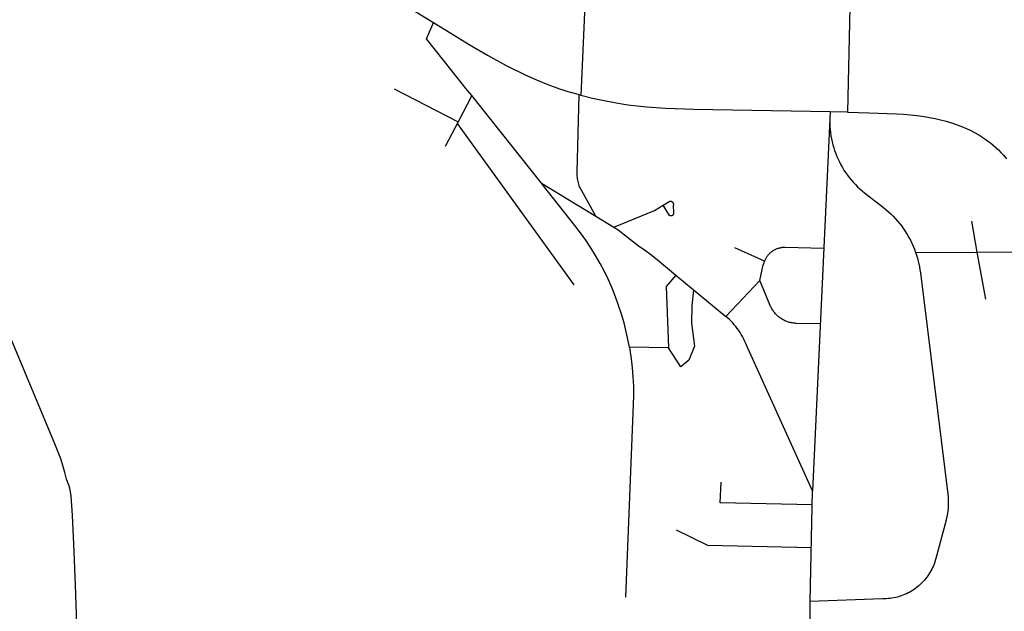
# Model space of a CAD drawing. Extents: x 1106967 to 1237511, y 151568 to 347478.
# Drawn here: x 1176830 to 1182040, y 213748 to 216878 of the extents above; entities that cross this region are included whole.
import ezdxf

# ---------------------------------------------------------------- set-up
doc = ezdxf.new("R2010")
doc.units = 0
doc.header["$LTSCALE"] = 25
doc.header["$MEASUREMENT"] = 0
doc.layers.add('Roads', color=12, linetype='CONTINUOUS')

msp = doc.modelspace()

# ---------------------------------------------------------------- linework, layer by layer
at = {"layer": 'Roads'}
for p, q in [((1179843.9, 217484.3), (1179798.5, 216477.6)), ((1178812.4, 216512.7), (1179149.7, 216337.7)), ((1179221.9, 216476.7), (1179149.7, 216337.7)), ((1179590.5, 216012.2), (1179221.9, 216476.7)), ((1181118.4, 216390.2), (1181025, 214384.4)), ((1181209.7, 216388.1), (1181118.4, 216390.2)), ((1179149.7, 216337.7), (1179082.2, 216207.6)), ((1179145.1, 216328.8), (1179761.9, 215475.5)), ((1179590.5, 216012.2), (1179877.8, 215838)), ((1179877.8, 215838), (1179973.1, 215780.2)), ((1181865.5, 215811.4), (1181895, 215648.5)), ((1181570, 215646.7), (1181895, 215648.5)), ((1181895, 215648.5), (1182251.2, 215650.4)), ((1181895, 215648.5), (1181940.2, 215399.1)), ((1180746.7, 215498.8), (1180764.7, 215581.8)), ((1180301.6, 215527), (1180566.2, 215308)), ((1180746.7, 215498.8), (1180566.2, 215308)), ((1180801.2, 215366.1), (1180746.7, 215498.8)), ((1180328.7, 215041.5), (1180262.3, 215141.3)), ((1181012.8, 213800.3), (1181025, 214384.4)), ((1181013.4, 213468.7), (1181012.8, 213800.3))]:
    msp.add_line(p, q, dxfattribs=at)
for points in [[(1178109.7, 217474.6), (1178164.3, 217421.3), (1178213.8, 217379.3), (1178264.7, 217338.9), (1178316.9, 217300.4), (1178370.4, 217263.6), (1178425.1, 217228.6), (1179112.2, 216806), (1179207.7, 216746.6), (1179304.9, 216690), (1179403.8, 216636.3), (1179504.2, 216585.6), (1179564.1, 216559.1), (1179624.9, 216534.6), (1179686.4, 216512.3), (1179748.8, 216492.1)], [(1181222, 216942.8), (1181209.7, 216388.1)], [(1179221.9, 216476.7), (1179200.1, 216504.2), (1178982.1, 216776), (1179021.7, 216866.8)], [(1179798.5, 216477.6), (1179790, 216480), (1179748.8, 216492.1)], [(1179877.8, 215838), (1179795.2, 215987.7), (1179792.6, 215994.4), (1179790.3, 216001.1), (1179788.2, 216008), (1179786.3, 216014.8), (1179784.7, 216021.8), (1179783.3, 216028.8), (1179782.2, 216035.9), (1179781.2, 216042.9), (1179780.6, 216050), (1179780.1, 216057.2), (1179779.9, 216064.3), (1179780, 216071.5), (1179790, 216480)], [(1181118.4, 216390.2), (1180497.4, 216401), (1180397.5, 216402.9), (1180347.5, 216404.3), (1180297.5, 216406), (1180247.6, 216408.4), (1180197.7, 216411.4), (1180147.8, 216415.4), (1180098.1, 216420.3), (1180048.5, 216426.4), (1179985.4, 216436.1), (1179922.7, 216447.9), (1179860.3, 216461.7), (1179798.5, 216477.6)], [(1181209.7, 216388.1), (1181323.7, 216385.4), (1181469.5, 216380.3), (1181506.1, 216378.2), (1181542.5, 216375), (1181578.9, 216370.8), (1181615.2, 216365.7), (1181644.6, 216360.6), (1181673.8, 216354.7), (1181702.9, 216347.9), (1181731.7, 216340.3), (1181760.3, 216331.8), (1181785.3, 216323.5), (1181809.9, 216314.3), (1181834.3, 216304.2), (1181858.2, 216293.3), (1181881.7, 216281.6), (1181904.8, 216269), (1181920.7, 216259), (1181936.2, 216248.5), (1181951.4, 216237.5), (1181966.2, 216226), (1181980.7, 216214.1), (1181994.8, 216201.7), (1182008.4, 216188.9), (1182021.7, 216175.7), (1182034.5, 216162), (1182051.3, 216141.7)], [(1181117.1, 216361.9), (1181116.6, 216345.6), (1181116.7, 216329.3), (1181117.3, 216313), (1181118.5, 216296.8), (1181120.2, 216280.5), (1181122.5, 216264.4), (1181125.3, 216248.3), (1181128.7, 216232.4), (1181132.6, 216216.6), (1181137.1, 216200.9), (1181142, 216185.4), (1181147.6, 216170), (1181153.6, 216154.9), (1181160.1, 216139.9), (1181167.2, 216125.2), (1181174.7, 216110.8), (1181182.7, 216096.6), (1181191.2, 216082.7), (1181200.2, 216069), (1181209.7, 216055.7), (1181219.5, 216042.8), (1181229.8, 216030.1), (1181240.6, 216017.9), (1181251.7, 216006), (1181263.3, 215994.5), (1181275.2, 215983.4), (1181287.5, 215972.7), (1181300.2, 215962.4), (1181399.8, 215884.3), (1181413.3, 215873.3), (1181426.5, 215861.9), (1181439.3, 215850), (1181451.6, 215837.8), (1181463.6, 215825.1), (1181475.1, 215812), (1181486.2, 215798.5), (1181496.8, 215784.7), (1181506.9, 215770.6), (1181516.6, 215756.1), (1181525.8, 215741.2), (1181534.5, 215726.1), (1181542.6, 215710.7), (1181550.3, 215695.1), (1181557.4, 215679.2), (1181564, 215663), (1181570, 215646.7)], [(1180056.1, 215145.2), (1180049.9, 215179.6), (1180039.6, 215227), (1180027.7, 215274), (1180014.2, 215320.5), (1179999.2, 215366.6), (1179982.6, 215412.1), (1179964.4, 215457.1), (1179944.8, 215501.4), (1179923.7, 215545), (1179901.1, 215587.9), (1179877, 215630), (1179851.6, 215671.3), (1179824.8, 215711.6), (1179796.6, 215751.1), (1179767.1, 215789.6), (1179601.4, 215998.4), (1179590.5, 216012.2)], [(1179973.1, 215780.2), (1180188.3, 215867.9), (1180235, 215896.9)], [(1180235, 215896.9), (1180270.1, 215918.6), (1180270.2, 215918.6), (1180270.3, 215918.6), (1180270.3, 215918.6), (1180270.4, 215918.6), (1180270.4, 215918.6), (1180270.5, 215918.6), (1180270.5, 215918.6), (1180270.6, 215918.6), (1180270.6, 215918.6), (1180270.7, 215918.6), (1180270.8, 215918.6), (1180270.8, 215918.6), (1180270.9, 215918.6), (1180270.9, 215918.6), (1180271, 215918.6), (1180271, 215918.6), (1180271.1, 215918.6), (1180271.2, 215918.6), (1180271.2, 215918.6), (1180271.3, 215918.6), (1180271.3, 215918.6), (1180271.4, 215918.6), (1180271.4, 215918.6), (1180271.5, 215918.6), (1180271.5, 215918.6), (1180271.6, 215918.6), (1180271.7, 215918.6), (1180271.7, 215918.6), (1180271.8, 215918.6), (1180271.8, 215918.6), (1180271.9, 215918.6), (1180271.9, 215918.6), (1180272, 215918.6), (1180272, 215918.6), (1180272.1, 215918.6), (1180272.2, 215918.6), (1180272.2, 215918.6), (1180272.3, 215918.5), (1180272.3, 215918.5), (1180272.4, 215918.5), (1180272.4, 215918.5), (1180272.5, 215918.5), (1180272.5, 215918.5), (1180272.6, 215918.5), (1180272.7, 215918.5), (1180272.7, 215918.5), (1180272.8, 215918.5), (1180272.8, 215918.5), (1180272.9, 215918.5), (1180272.9, 215918.5), (1180273, 215918.5), (1180273, 215918.5), (1180273.1, 215918.4), (1180273.2, 215918.4), (1180273.2, 215918.4), (1180273.3, 215918.4), (1180273.3, 215918.4), (1180273.4, 215918.4), (1180273.4, 215918.4), (1180273.5, 215918.4), (1180273.5, 215918.4), (1180273.6, 215918.4), (1180273.7, 215918.4), (1180273.7, 215918.4), (1180273.8, 215918.3), (1180273.8, 215918.3), (1180273.9, 215918.3), (1180273.9, 215918.3), (1180274, 215918.3), (1180274, 215918.3), (1180274.1, 215918.3), (1180274.1, 215918.3), (1180274.2, 215918.3), (1180274.3, 215918.2), (1180274.3, 215918.2), (1180274.4, 215918.2), (1180274.4, 215918.2), (1180274.5, 215918.2), (1180274.5, 215918.2), (1180274.6, 215918.2), (1180274.6, 215918.2), (1180274.7, 215918.2), (1180274.7, 215918.1), (1180274.8, 215918.1), (1180274.9, 215918.1), (1180274.9, 215918.1), (1180275, 215918.1), (1180275, 215918.1), (1180275.1, 215918.1), (1180275.1, 215918), (1180275.2, 215918), (1180275.2, 215918), (1180275.3, 215918), (1180275.3, 215918), (1180275.4, 215918), (1180275.5, 215918), (1180275.5, 215917.9), (1180275.6, 215917.9), (1180275.6, 215917.9), (1180275.7, 215917.9), (1180275.7, 215917.9), (1180275.8, 215917.9), (1180275.8, 215917.9), (1180275.9, 215917.8), (1180275.9, 215917.8), (1180276, 215917.8), (1180276, 215917.8), (1180276.1, 215917.8), (1180276.1, 215917.8), (1180276.2, 215917.7), (1180276.3, 215917.7), (1180276.3, 215917.7), (1180276.4, 215917.7), (1180276.4, 215917.7), (1180276.5, 215917.6), (1180276.5, 215917.6), (1180276.6, 215917.6), (1180276.6, 215917.6), (1180276.7, 215917.6), (1180276.7, 215917.6), (1180276.8, 215917.5), (1180276.8, 215917.5), (1180276.9, 215917.5), (1180276.9, 215917.5), (1180277, 215917.5), (1180277, 215917.4), (1180277.1, 215917.4), (1180277.2, 215917.4), (1180277.2, 215917.4), (1180277.3, 215917.4), (1180277.3, 215917.3), (1180277.4, 215917.3), (1180277.4, 215917.3), (1180277.5, 215917.3), (1180277.5, 215917.3), (1180277.6, 215917.2), (1180277.6, 215917.2), (1180277.7, 215917.2), (1180277.7, 215917.2), (1180277.8, 215917.1), (1180277.8, 215917.1), (1180277.9, 215917.1), (1180277.9, 215917.1), (1180278, 215917.1), (1180278, 215917), (1180278.1, 215917), (1180278.1, 215917), (1180278.2, 215917), (1180278.2, 215916.9), (1180278.3, 215916.9), (1180278.3, 215916.9), (1180278.4, 215916.9), (1180278.4, 215916.8), (1180278.5, 215916.8), (1180278.5, 215916.8), (1180278.6, 215916.8), (1180278.6, 215916.8), (1180278.7, 215916.7), (1180278.7, 215916.7), (1180278.8, 215916.7), (1180278.8, 215916.7), (1180278.9, 215916.6), (1180278.9, 215916.6), (1180279, 215916.6), (1180279, 215916.6), (1180279.1, 215916.5), (1180279.1, 215916.5), (1180279.2, 215916.5), (1180279.2, 215916.4), (1180279.3, 215916.4), (1180279.3, 215916.4), (1180279.4, 215916.4), (1180279.4, 215916.3), (1180279.5, 215916.3), (1180279.5, 215916.3), (1180279.6, 215916.3), (1180279.6, 215916.2), (1180279.7, 215916.2), (1180279.7, 215916.2), (1180279.8, 215916.1), (1180279.8, 215916.1), (1180279.9, 215916.1), (1180279.9, 215916.1), (1180280, 215916), (1180280, 215916), (1180280.1, 215916), (1180280.1, 215915.9), (1180280.2, 215915.9), (1180280.2, 215915.9), (1180280.3, 215915.9), (1180280.3, 215915.8), (1180280.3, 215915.8), (1180280.4, 215915.8), (1180280.4, 215915.7), (1180280.5, 215915.7), (1180280.5, 215915.7), (1180280.6, 215915.7), (1180280.6, 215915.6), (1180280.7, 215915.6), (1180280.7, 215915.6), (1180280.8, 215915.5), (1180280.8, 215915.5), (1180280.9, 215915.5), (1180280.9, 215915.4), (1180281, 215915.4), (1180281, 215915.4), (1180281, 215915.3), (1180281.1, 215915.3), (1180281.1, 215915.3), (1180281.2, 215915.2), (1180281.2, 215915.2), (1180281.3, 215915.2), (1180281.3, 215915.1), (1180281.4, 215915.1), (1180281.4, 215915.1), (1180281.5, 215915), (1180281.5, 215915), (1180281.5, 215915), (1180281.6, 215914.9), (1180281.6, 215914.9), (1180281.7, 215914.9), (1180281.7, 215914.8), (1180281.8, 215914.8), (1180281.8, 215914.8), (1180281.9, 215914.7), (1180281.9, 215914.7), (1180281.9, 215914.7), (1180282, 215914.6), (1180282, 215914.6), (1180282.1, 215914.6), (1180282.1, 215914.5), (1180282.2, 215914.5), (1180282.2, 215914.5), (1180282.3, 215914.4), (1180282.3, 215914.4), (1180282.3, 215914.4), (1180282.4, 215914.3), (1180282.4, 215914.3), (1180282.5, 215914.2), (1180282.5, 215914.2), (1180282.6, 215914.2), (1180282.6, 215914.1), (1180282.6, 215914.1), (1180282.7, 215914.1), (1180282.7, 215914), (1180282.8, 215914), (1180282.8, 215914), (1180282.8, 215913.9), (1180282.9, 215913.9), (1180282.9, 215913.8), (1180283, 215913.8), (1180283, 215913.8), (1180283.1, 215913.7), (1180283.1, 215913.7), (1180283.1, 215913.7), (1180283.2, 215913.6), (1180283.2, 215913.6), (1180283.3, 215913.5), (1180283.3, 215913.5), (1180283.3, 215913.5), (1180283.4, 215913.4), (1180283.4, 215913.4), (1180283.5, 215913.3), (1180283.5, 215913.3), (1180283.5, 215913.3), (1180283.6, 215913.2), (1180283.6, 215913.2), (1180283.7, 215913.1), (1180283.7, 215913.1), (1180283.7, 215913.1), (1180283.8, 215913), (1180283.8, 215913), (1180283.8, 215912.9), (1180283.9, 215912.9), (1180283.9, 215912.9), (1180284, 215912.8), (1180284, 215912.8), (1180284, 215912.7), (1180284.1, 215912.7), (1180284.1, 215912.7), (1180284.2, 215912.6), (1180284.2, 215912.6), (1180284.2, 215912.5), (1180284.3, 215912.5), (1180284.3, 215912.5), (1180284.3, 215912.4), (1180284.4, 215912.4), (1180284.4, 215912.3), (1180284.5, 215912.3), (1180284.5, 215912.2), (1180284.5, 215912.2), (1180284.6, 215912.2), (1180284.6, 215912.1), (1180284.6, 215912.1), (1180284.7, 215912), (1180284.7, 215912), (1180284.7, 215911.9), (1180284.8, 215911.9), (1180284.8, 215911.9), (1180284.8, 215911.8), (1180284.9, 215911.8), (1180284.9, 215911.7), (1180285, 215911.7), (1180285, 215911.6), (1180285, 215911.6), (1180285.1, 215911.6), (1180285.1, 215911.5), (1180285.1, 215911.5), (1180285.2, 215911.4), (1180285.2, 215911.4), (1180285.2, 215911.3), (1180285.3, 215911.3), (1180285.3, 215911.2), (1180285.3, 215911.2), (1180285.4, 215911.2), (1180285.4, 215911.1), (1180285.4, 215911.1), (1180285.5, 215911), (1180285.5, 215911), (1180285.5, 215910.9), (1180285.6, 215910.9), (1180285.6, 215910.8), (1180285.6, 215910.8), (1180285.7, 215910.7), (1180285.7, 215910.7), (1180285.7, 215910.7), (1180285.8, 215910.6), (1180285.8, 215910.6), (1180285.8, 215910.5), (1180285.8, 215910.5), (1180285.9, 215910.4), (1180285.9, 215910.4), (1180285.9, 215910.3), (1180286, 215910.3), (1180286, 215910.2), (1180286, 215910.2), (1180286.1, 215910.1), (1180286.1, 215910.1), (1180286.1, 215910), (1180286.2, 215910), (1180286.2, 215910), (1180286.2, 215909.9), (1180286.2, 215909.9), (1180286.3, 215909.8), (1180286.3, 215909.8), (1180286.3, 215909.7), (1180286.4, 215909.7), (1180286.4, 215909.6), (1180286.4, 215909.6), (1180286.4, 215909.5), (1180286.5, 215909.5), (1180286.5, 215909.4), (1180286.5, 215909.4), (1180286.6, 215909.3), (1180286.6, 215909.3), (1180286.6, 215909.2), (1180286.6, 215909.2), (1180286.7, 215909.1), (1180286.7, 215909.1), (1180286.7, 215909), (1180286.7, 215909), (1180286.8, 215908.9), (1180286.8, 215908.9), (1180286.8, 215908.8), (1180286.9, 215908.8), (1180286.9, 215908.7), (1180286.9, 215908.7), (1180286.9, 215908.6), (1180287, 215908.6), (1180287, 215908.5), (1180287, 215908.5), (1180287, 215908.4), (1180287.1, 215908.4), (1180287.1, 215908.3), (1180287.1, 215908.3), (1180287.1, 215908.2), (1180287.2, 215908.2), (1180287.2, 215908.1), (1180287.2, 215908.1), (1180287.2, 215908), (1180287.3, 215908), (1180287.3, 215907.9), (1180287.3, 215907.9), (1180287.3, 215907.8), (1180287.3, 215907.8), (1180287.4, 215907.7), (1180287.4, 215907.7), (1180287.4, 215907.6), (1180287.4, 215907.6), (1180287.5, 215907.5), (1180287.5, 215907.5), (1180287.5, 215907.4), (1180287.5, 215907.4), (1180287.5, 215907.3), (1180287.6, 215907.3), (1180287.6, 215907.2), (1180287.6, 215907.2), (1180287.6, 215907.1), (1180287.7, 215907.1), (1180287.7, 215907), (1180287.7, 215907), (1180287.7, 215906.9), (1180287.7, 215906.9), (1180287.8, 215906.8), (1180287.8, 215906.8), (1180287.8, 215906.7), (1180287.8, 215906.7), (1180287.8, 215906.6), (1180287.9, 215906.5), (1180287.9, 215906.5), (1180287.9, 215906.4), (1180287.9, 215906.4), (1180287.9, 215906.3), (1180287.9, 215906.3), (1180288, 215906.2), (1180288, 215906.2), (1180288, 215906.1), (1180288, 215906.1), (1180288, 215906), (1180288.1, 215906), (1180288.1, 215905.9), (1180288.1, 215905.9), (1180288.1, 215905.8), (1180288.1, 215905.8), (1180288.1, 215905.7), (1180288.2, 215905.6), (1180288.2, 215905.6), (1180288.2, 215905.5), (1180288.2, 215905.5), (1180288.2, 215905.4), (1180288.2, 215905.4), (1180288.3, 215905.3), (1180288.3, 215905.3), (1180288.3, 215905.2), (1180288.3, 215905.2), (1180288.3, 215905.1), (1180288.3, 215905.1), (1180288.3, 215905), (1180288.4, 215904.9), (1180288.4, 215904.9), (1180288.4, 215904.8), (1180288.4, 215904.8), (1180288.4, 215904.7), (1180288.4, 215904.7), (1180288.4, 215904.6), (1180288.5, 215904.6), (1180288.5, 215904.5), (1180288.5, 215904.5), (1180288.5, 215904.4), (1180288.5, 215904.4), (1180288.5, 215904.3), (1180288.5, 215904.2), (1180288.5, 215904.2), (1180288.6, 215904.1), (1180288.6, 215904.1), (1180288.6, 215904), (1180288.6, 215904), (1180288.6, 215903.9), (1180288.6, 215903.9), (1180288.6, 215903.8), (1180288.6, 215903.8), (1180288.7, 215903.7), (1180288.7, 215903.6), (1180288.7, 215903.6), (1180288.7, 215903.5), (1180288.7, 215903.5), (1180288.7, 215903.4), (1180288.7, 215903.4), (1180288.7, 215903.3), (1180288.7, 215903.3), (1180288.7, 215903.2), (1180288.8, 215903.1), (1180288.8, 215903.1), (1180288.8, 215903), (1180288.8, 215903), (1180288.8, 215902.9), (1180288.8, 215902.9), (1180288.8, 215902.8), (1180288.8, 215902.8), (1180288.8, 215902.7), (1180288.8, 215902.6), (1180288.8, 215902.6), (1180288.8, 215902.5), (1180288.8, 215902.5), (1180288.9, 215902.4), (1180288.9, 215902.4), (1180288.9, 215902.3), (1180288.9, 215902.3), (1180288.9, 215902.2), (1180288.9, 215902.1), (1180288.9, 215902.1), (1180288.9, 215902), (1180288.9, 215902), (1180288.9, 215901.9), (1180288.9, 215901.9), (1180288.9, 215901.8), (1180288.9, 215901.8), (1180288.9, 215901.7), (1180288.9, 215901.6), (1180288.9, 215901.6), (1180288.9, 215901.5), (1180288.9, 215901.5), (1180289, 215901.4), (1180289, 215901.4), (1180289, 215901.3), (1180289, 215901.3), (1180289, 215901.2), (1180289, 215901.1), (1180289, 215901.1), (1180289, 215901), (1180289, 215901), (1180289, 215900.9), (1180289, 215900.9), (1180289, 215900.8), (1180289, 215900.8), (1180289, 215900.7), (1180289, 215900.6), (1180289, 215900.6), (1180289, 215900.5), (1180289, 215900.5), (1180289, 215900.4), (1180289, 215900.4), (1180289, 215900.3), (1180289, 215900.3), (1180289, 215900.2), (1180289, 215900.1), (1180289, 215900.1), (1180289, 215900), (1180289, 215900), (1180289, 215899.9), (1180289, 215899.9), (1180289, 215899.8), (1180289, 215899.7), (1180289, 215899.7), (1180289, 215899.6), (1180289, 215899.6), (1180289, 215899.5), (1180289, 215899.5), (1180289, 215899.4), (1180289, 215899.4), (1180289, 215899.3), (1180289, 215899.2), (1180289, 215899.2), (1180289, 215899.1), (1180289, 215899.1), (1180289, 215899), (1180289, 215899), (1180289, 215898.9), (1180288.9, 215898.9), (1180288.9, 215898.8), (1180288.9, 215898.7), (1180288.9, 215898.7), (1180288.9, 215898.6), (1180288.9, 215898.6), (1180288.9, 215898.5), (1180288.9, 215898.5), (1180288.9, 215898.4), (1180288.9, 215898.4), (1180288.9, 215898.3), (1180288.9, 215898.2), (1180288.9, 215898.2), (1180288.9, 215898.1), (1180288.9, 215898.1), (1180288.9, 215898), (1180288.9, 215898), (1180288.9, 215897.9), (1180288.8, 215897.9), (1180288.8, 215897.8), (1180288.8, 215897.7), (1180288.8, 215897.7), (1180288.8, 215897.6), (1180288.8, 215897.6), (1180288.8, 215897.5), (1180288.8, 215897.5), (1180288.8, 215897.4), (1180288.8, 215897.4), (1180288.8, 215897.3), (1180288.8, 215897.2), (1180288.8, 215897.2), (1180288.7, 215897.1), (1180288.7, 215897.1), (1180288.7, 215897), (1180288.7, 215897), (1180288.7, 215896.9), (1180288.7, 215896.9), (1180288.7, 215896.8), (1180288.7, 215896.7), (1180288.7, 215896.7), (1180288.7, 215896.6), (1180288.6, 215896.6), (1180288.6, 215896.5), (1180288.6, 215896.5), (1180288.6, 215896.4), (1180288.6, 215896.4), (1180288.6, 215896.3), (1180288.6, 215896.3), (1180288.6, 215896.2), (1180288.6, 215896.1), (1180288.5, 215896.1), (1180288.5, 215896), (1180288.5, 215896), (1180288.5, 215895.9), (1180288.5, 215895.9), (1180288.5, 215895.8), (1180288.5, 215895.8), (1180288.5, 215895.7), (1180288.4, 215895.7), (1180288.4, 215895.6), (1180288.7, 215856.9), (1180288.7, 215856.8), (1180288.8, 215856.8), (1180288.8, 215856.7), (1180288.8, 215856.7), (1180288.8, 215856.6), (1180288.8, 215856.6), (1180288.8, 215856.5), (1180288.8, 215856.5), (1180288.9, 215856.5), (1180288.9, 215856.4), (1180288.9, 215856.4), (1180288.9, 215856.3), (1180288.9, 215856.3), (1180288.9, 215856.2), (1180288.9, 215856.2), (1180288.9, 215856.1), (1180289, 215856.1), (1180289, 215856.1), (1180289, 215856), (1180289, 215856), (1180289, 215855.9), (1180289, 215855.9), (1180289, 215855.8), (1180289, 215855.8), (1180289, 215855.7), (1180289, 215855.7), (1180289.1, 215855.6), (1180289.1, 215855.6), (1180289.1, 215855.6), (1180289.1, 215855.5), (1180289.1, 215855.5), (1180289.1, 215855.4), (1180289.1, 215855.4), (1180289.1, 215855.3), (1180289.1, 215855.3), (1180289.1, 215855.2), (1180289.2, 215855.2), (1180289.2, 215855.1), (1180289.2, 215855.1), (1180289.2, 215855), (1180289.2, 215855), (1180289.2, 215855), (1180289.2, 215854.9), (1180289.2, 215854.9), (1180289.2, 215854.8), (1180289.2, 215854.8), (1180289.2, 215854.7), (1180289.2, 215854.7), (1180289.2, 215854.6), (1180289.2, 215854.6), (1180289.3, 215854.5), (1180289.3, 215854.5), (1180289.3, 215854.4), (1180289.3, 215854.4), (1180289.3, 215854.4), (1180289.3, 215854.3), (1180289.3, 215854.3), (1180289.3, 215854.2), (1180289.3, 215854.2), (1180289.3, 215854.1), (1180289.3, 215854.1), (1180289.3, 215854), (1180289.3, 215854), (1180289.3, 215853.9), (1180289.3, 215853.9), (1180289.3, 215853.8), (1180289.3, 215853.8), (1180289.3, 215853.7), (1180289.3, 215853.7), (1180289.3, 215853.7), (1180289.3, 215853.6), (1180289.3, 215853.6), (1180289.3, 215853.5), (1180289.3, 215853.5), (1180289.4, 215853.4), (1180289.4, 215853.4), (1180289.4, 215853.3), (1180289.4, 215853.3), (1180289.4, 215853.2), (1180289.4, 215853.2), (1180289.4, 215853.1), (1180289.4, 215853.1), (1180289.4, 215853), (1180289.4, 215853), (1180289.4, 215853), (1180289.4, 215852.9), (1180289.4, 215852.9), (1180289.4, 215852.8), (1180289.4, 215852.8), (1180289.4, 215852.7), (1180289.4, 215852.7), (1180289.4, 215852.6), (1180289.4, 215852.6), (1180289.4, 215852.5), (1180289.4, 215852.5), (1180289.4, 215852.4), (1180289.4, 215852.4), (1180289.4, 215852.3), (1180289.4, 215852.3), (1180289.3, 215852.3), (1180289.3, 215852.2), (1180289.3, 215852.2), (1180289.3, 215852.1), (1180289.3, 215852.1), (1180289.3, 215852), (1180289.3, 215852), (1180289.3, 215851.9), (1180289.3, 215851.9), (1180289.3, 215851.8), (1180289.3, 215851.8), (1180289.3, 215851.7), (1180289.3, 215851.7), (1180289.3, 215851.6), (1180289.3, 215851.6), (1180289.3, 215851.6), (1180289.3, 215851.5), (1180289.3, 215851.5), (1180289.3, 215851.4), (1180289.3, 215851.4), (1180289.3, 215851.3), (1180289.3, 215851.3), (1180289.3, 215851.2), (1180289.3, 215851.2), (1180289.2, 215851.1), (1180289.2, 215851.1), (1180289.2, 215851), (1180289.2, 215851), (1180289.2, 215850.9), (1180289.2, 215850.9), (1180289.2, 215850.9), (1180289.2, 215850.8), (1180289.2, 215850.8), (1180289.2, 215850.7), (1180289.2, 215850.7), (1180289.2, 215850.6), (1180289.2, 215850.6), (1180289.2, 215850.5), (1180289.1, 215850.5), (1180289.1, 215850.4), (1180289.1, 215850.4), (1180289.1, 215850.4), (1180289.1, 215850.3), (1180289.1, 215850.3), (1180289.1, 215850.2), (1180289.1, 215850.2), (1180289.1, 215850.1), (1180289.1, 215850.1), (1180289, 215850), (1180289, 215850), (1180289, 215849.9), (1180289, 215849.9), (1180289, 215849.8), (1180289, 215849.8), (1180289, 215849.8), (1180289, 215849.7), (1180289, 215849.7), (1180289, 215849.6), (1180288.9, 215849.6), (1180288.9, 215849.5), (1180288.9, 215849.5), (1180288.9, 215849.4), (1180288.9, 215849.4), (1180288.9, 215849.4), (1180288.9, 215849.3), (1180288.9, 215849.3), (1180288.8, 215849.2), (1180288.8, 215849.2), (1180288.8, 215849.1), (1180288.8, 215849.1), (1180288.8, 215849), (1180288.8, 215849), (1180288.8, 215848.9), (1180288.7, 215848.9), (1180288.7, 215848.9), (1180288.7, 215848.8), (1180288.7, 215848.8), (1180288.7, 215848.7), (1180288.7, 215848.7), (1180288.7, 215848.6), (1180288.6, 215848.6), (1180288.6, 215848.5), (1180288.6, 215848.5), (1180288.6, 215848.5), (1180288.6, 215848.4), (1180288.6, 215848.4), (1180288.5, 215848.3), (1180288.5, 215848.3), (1180288.5, 215848.2), (1180288.5, 215848.2), (1180288.5, 215848.2), (1180288.5, 215848.1), (1180288.4, 215848.1), (1180288.4, 215848), (1180288.4, 215848), (1180288.4, 215847.9), (1180288.4, 215847.9), (1180288.4, 215847.9), (1180288.3, 215847.8), (1180288.3, 215847.8), (1180288.3, 215847.7), (1180288.3, 215847.7), (1180288.3, 215847.6), (1180288.2, 215847.6), (1180288.2, 215847.6), (1180288.2, 215847.5), (1180288.2, 215847.5), (1180288.2, 215847.4), (1180288.1, 215847.4), (1180288.1, 215847.3), (1180288.1, 215847.3), (1180288.1, 215847.3), (1180288.1, 215847.2), (1180288, 215847.2), (1180288, 215847.1), (1180288, 215847.1), (1180288, 215847), (1180288, 215847), (1180287.9, 215847), (1180287.9, 215846.9), (1180287.9, 215846.9), (1180287.9, 215846.8), (1180287.9, 215846.8), (1180287.8, 215846.8), (1180287.8, 215846.7), (1180287.8, 215846.7), (1180287.8, 215846.6), (1180287.7, 215846.6), (1180287.7, 215846.5), (1180287.7, 215846.5), (1180287.7, 215846.5), (1180287.6, 215846.4), (1180287.6, 215846.4), (1180287.6, 215846.3), (1180287.6, 215846.3), (1180287.6, 215846.3), (1180287.5, 215846.2), (1180287.5, 215846.2), (1180287.5, 215846.1), (1180287.5, 215846.1), (1180287.4, 215846.1), (1180287.4, 215846), (1180287.4, 215846), (1180287.4, 215845.9), (1180287.3, 215845.9), (1180287.3, 215845.9), (1180287.3, 215845.8), (1180287.3, 215845.8), (1180287.2, 215845.7), (1180287.2, 215845.7), (1180287.2, 215845.7), (1180287.2, 215845.6), (1180287.1, 215845.6), (1180287.1, 215845.6), (1180287.1, 215845.5), (1180287, 215845.5), (1180287, 215845.4), (1180287, 215845.4), (1180287, 215845.4), (1180286.9, 215845.3), (1180286.9, 215845.3), (1180286.9, 215845.2), (1180286.9, 215845.2), (1180286.8, 215845.2), (1180286.8, 215845.1), (1180286.8, 215845.1), (1180286.7, 215845.1), (1180286.7, 215845), (1180286.7, 215845), (1180286.7, 215844.9), (1180286.6, 215844.9), (1180286.6, 215844.9), (1180286.6, 215844.8), (1180286.5, 215844.8), (1180286.5, 215844.8), (1180286.5, 215844.7), (1180286.5, 215844.7), (1180286.4, 215844.7), (1180286.4, 215844.6), (1180286.4, 215844.6), (1180286.3, 215844.5), (1180286.3, 215844.5), (1180286.3, 215844.5), (1180286.2, 215844.4), (1180286.2, 215844.4), (1180286.2, 215844.4), (1180286.2, 215844.3), (1180286.1, 215844.3), (1180286.1, 215844.3), (1180286.1, 215844.2), (1180286, 215844.2), (1180286, 215844.2), (1180286, 215844.1), (1180285.9, 215844.1), (1180285.9, 215844.1), (1180285.9, 215844), (1180285.8, 215844), (1180285.8, 215844), (1180285.8, 215843.9), (1180285.7, 215843.9), (1180285.7, 215843.9), (1180285.7, 215843.8), (1180285.6, 215843.8), (1180285.6, 215843.8), (1180285.6, 215843.7), (1180285.5, 215843.7), (1180285.5, 215843.7), (1180285.5, 215843.6), (1180285.4, 215843.6), (1180285.4, 215843.6), (1180285.4, 215843.5), (1180285.3, 215843.5), (1180285.3, 215843.5), (1180285.3, 215843.4), (1180285.2, 215843.4), (1180285.2, 215843.4), (1180285.2, 215843.3), (1180285.1, 215843.3), (1180285.1, 215843.3), (1180285.1, 215843.2), (1180285, 215843.2), (1180285, 215843.2), (1180285, 215843.1), (1180284.9, 215843.1), (1180284.9, 215843.1), (1180284.9, 215843.1), (1180284.8, 215843), (1180284.8, 215843), (1180284.8, 215843), (1180284.7, 215842.9), (1180284.7, 215842.9), (1180284.6, 215842.9), (1180284.6, 215842.8), (1180284.6, 215842.8), (1180284.5, 215842.8), (1180284.5, 215842.8), (1180284.5, 215842.7), (1180284.4, 215842.7), (1180284.4, 215842.7), (1180284.4, 215842.6), (1180284.3, 215842.6), (1180284.3, 215842.6), (1180284.2, 215842.6), (1180284.2, 215842.5), (1180284.2, 215842.5), (1180284.1, 215842.5), (1180284.1, 215842.4), (1180284.1, 215842.4), (1180284, 215842.4), (1180284, 215842.4), (1180283.9, 215842.3), (1180283.9, 215842.3), (1180283.9, 215842.3), (1180283.8, 215842.3), (1180283.8, 215842.2), (1180283.8, 215842.2), (1180283.7, 215842.2), (1180283.7, 215842.1), (1180283.6, 215842.1), (1180283.6, 215842.1), (1180283.6, 215842.1), (1180283.5, 215842), (1180283.5, 215842), (1180283.4, 215842), (1180283.4, 215842), (1180283.4, 215841.9), (1180283.3, 215841.9), (1180283.3, 215841.9), (1180283.2, 215841.9), (1180283.2, 215841.8), (1180283.2, 215841.8), (1180283.1, 215841.8), (1180283.1, 215841.8), (1180283, 215841.7), (1180283, 215841.7), (1180283, 215841.7), (1180282.9, 215841.7), (1180282.9, 215841.6), (1180282.8, 215841.6), (1180282.8, 215841.6), (1180282.8, 215841.6), (1180282.7, 215841.6), (1180282.7, 215841.5), (1180282.6, 215841.5), (1180282.6, 215841.5), (1180282.6, 215841.5), (1180282.5, 215841.4), (1180282.5, 215841.4), (1180282.4, 215841.4), (1180282.4, 215841.4), (1180282.3, 215841.4), (1180282.3, 215841.3), (1180282.3, 215841.3), (1180282.2, 215841.3), (1180282.2, 215841.3), (1180282.1, 215841.3), (1180282.1, 215841.2), (1180282.1, 215841.2), (1180282, 215841.2), (1180282, 215841.2), (1180281.9, 215841.2), (1180281.9, 215841.1), (1180281.8, 215841.1), (1180281.8, 215841.1), (1180281.8, 215841.1), (1180281.7, 215841.1), (1180281.7, 215841), (1180281.6, 215841), (1180281.6, 215841), (1180281.5, 215841), (1180281.5, 215841), (1180281.5, 215840.9), (1180281.4, 215840.9), (1180281.4, 215840.9), (1180281.3, 215840.9), (1180281.3, 215840.9), (1180281.2, 215840.9), (1180281.2, 215840.8), (1180281.2, 215840.8), (1180281.1, 215840.8), (1180281.1, 215840.8), (1180281, 215840.8), (1180281, 215840.8), (1180280.9, 215840.7), (1180280.9, 215840.7), (1180280.8, 215840.7), (1180280.8, 215840.7), (1180280.8, 215840.7), (1180280.7, 215840.7), (1180280.7, 215840.6), (1180280.6, 215840.6), (1180280.6, 215840.6), (1180280.5, 215840.6), (1180280.5, 215840.6), (1180280.4, 215840.6), (1180280.4, 215840.6), (1180280.4, 215840.5), (1180280.3, 215840.5), (1180280.3, 215840.5), (1180280.2, 215840.5), (1180280.2, 215840.5), (1180280.1, 215840.5), (1180280.1, 215840.5), (1180280, 215840.4), (1180280, 215840.4), (1180280, 215840.4), (1180279.9, 215840.4), (1180279.9, 215840.4), (1180279.8, 215840.4), (1180279.8, 215840.4), (1180279.7, 215840.4), (1180279.7, 215840.3), (1180279.6, 215840.3), (1180279.6, 215840.3), (1180279.6, 215840.3), (1180279.5, 215840.3), (1180279.5, 215840.3), (1180279.4, 215840.3), (1180279.4, 215840.3), (1180279.3, 215840.3), (1180279.3, 215840.2), (1180279.2, 215840.2), (1180279.2, 215840.2), (1180279.1, 215840.2), (1180279.1, 215840.2), (1180279, 215840.2), (1180279, 215840.2), (1180279, 215840.2), (1180278.9, 215840.2), (1180278.9, 215840.2), (1180278.8, 215840.1), (1180278.8, 215840.1), (1180278.7, 215840.1), (1180278.7, 215840.1), (1180278.6, 215840.1), (1180278.6, 215840.1), (1180278.5, 215840.1), (1180278.5, 215840.1), (1180278.5, 215840.1), (1180278.4, 215840.1), (1180278.4, 215840.1), (1180278.3, 215840.1), (1180278.3, 215840.1), (1180278.2, 215840), (1180278.2, 215840), (1180278.1, 215840), (1180278.1, 215840), (1180278, 215840), (1180278, 215840), (1180277.9, 215840), (1180277.9, 215840), (1180277.8, 215840), (1180277.8, 215840), (1180277.8, 215840), (1180277.7, 215840), (1180277.7, 215840), (1180277.6, 215840), (1180277.6, 215840), (1180277.5, 215840), (1180277.5, 215840), (1180277.4, 215840), (1180277.4, 215840), (1180277.3, 215840), (1180277.3, 215840), (1180277.2, 215840), (1180277.2, 215839.9), (1180277.1, 215839.9), (1180277.1, 215839.9), (1180277.1, 215839.9), (1180277, 215839.9), (1180277, 215839.9), (1180276.9, 215839.9), (1180276.9, 215839.9), (1180276.8, 215839.9), (1180276.8, 215839.9), (1180276.7, 215839.9), (1180276.7, 215839.9), (1180276.6, 215839.9), (1180276.6, 215839.9), (1180276.5, 215839.9), (1180276.5, 215839.9), (1180276.4, 215839.9), (1180276.4, 215839.9), (1180276.4, 215839.9), (1180276.3, 215839.9), (1180276.3, 215839.9), (1180276.2, 215839.9), (1180276.2, 215839.9), (1180276.1, 215839.9), (1180276.1, 215839.9), (1180276, 215839.9), (1180276, 215839.9), (1180275.9, 215839.9), (1180275.9, 215839.9), (1180275.8, 215839.9), (1180275.8, 215839.9), (1180275.7, 215839.9), (1180275.7, 215839.9), (1180275.7, 215839.9), (1180275.6, 215840), (1180275.6, 215840), (1180275.5, 215840), (1180275.5, 215840), (1180275.4, 215840), (1180275.4, 215840), (1180275.3, 215840), (1180275.3, 215840), (1180275.2, 215840), (1180275.2, 215840), (1180275.1, 215840), (1180275.1, 215840), (1180275, 215840), (1180275, 215840), (1180275, 215840), (1180274.9, 215840), (1180274.9, 215840), (1180274.8, 215840), (1180274.8, 215840), (1180274.7, 215840), (1180274.7, 215840), (1180274.6, 215840), (1180274.6, 215840.1), (1180274.5, 215840.1), (1180274.5, 215840.1), (1180274.4, 215840.1), (1180274.4, 215840.1), (1180274.4, 215840.1), (1180274.3, 215840.1), (1180274.3, 215840.1), (1180274.2, 215840.1), (1180274.2, 215840.1), (1180274.1, 215840.1), (1180274.1, 215840.1), (1180274, 215840.1), (1180274, 215840.2), (1180273.9, 215840.2), (1180273.9, 215840.2), (1180273.8, 215840.2), (1180273.8, 215840.2), (1180273.8, 215840.2), (1180273.7, 215840.2), (1180273.7, 215840.2), (1180273.6, 215840.2), (1180273.6, 215840.2), (1180273.5, 215840.3), (1180273.5, 215840.3), (1180273.4, 215840.3), (1180273.4, 215840.3), (1180273.3, 215840.3), (1180273.3, 215840.3), (1180273.3, 215840.3), (1180273.2, 215840.3), (1180273.2, 215840.3), (1180273.1, 215840.4), (1180273.1, 215840.4), (1180273, 215840.4), (1180273, 215840.4), (1180272.9, 215840.4), (1180272.9, 215840.4), (1180272.8, 215840.4), (1180272.8, 215840.4), (1180272.8, 215840.5), (1180272.7, 215840.5), (1180272.7, 215840.5), (1180272.6, 215840.5), (1180272.6, 215840.5), (1180272.5, 215840.5), (1180272.5, 215840.5), (1180272.4, 215840.6), (1180272.4, 215840.6), (1180272.4, 215840.6), (1180272.3, 215840.6), (1180272.3, 215840.6), (1180272.2, 215840.6), (1180272.2, 215840.6), (1180272.1, 215840.7), (1180272.1, 215840.7), (1180272, 215840.7), (1180272, 215840.7), (1180272, 215840.7), (1180271.9, 215840.7), (1180271.9, 215840.8), (1180271.8, 215840.8), (1180271.8, 215840.8), (1180271.7, 215840.8), (1180271.7, 215840.8), (1180271.7, 215840.8), (1180271.6, 215840.9), (1180271.6, 215840.9), (1180271.5, 215840.9), (1180271.5, 215840.9), (1180271.4, 215840.9), (1180271.4, 215840.9), (1180271.4, 215841), (1180271.3, 215841), (1180271.3, 215841), (1180271.2, 215841), (1180271.2, 215841), (1180271.1, 215841.1), (1180271.1, 215841.1), (1180271.1, 215841.1), (1180271, 215841.1), (1180271, 215841.1), (1180270.9, 215841.2), (1180270.9, 215841.2), (1180270.8, 215841.2), (1180270.8, 215841.2), (1180270.8, 215841.2), (1180270.7, 215841.3), (1180270.7, 215841.3), (1180270.6, 215841.3), (1180270.6, 215841.3), (1180270.5, 215841.3), (1180270.5, 215841.4), (1180270.5, 215841.4), (1180270.4, 215841.4), (1180270.4, 215841.4), (1180270.3, 215841.4), (1180270.3, 215841.5), (1180270.3, 215841.5), (1180270.2, 215841.5), (1180270.2, 215841.5), (1180270.1, 215841.6), (1180270.1, 215841.6), (1180270.1, 215841.6), (1180270, 215841.6), (1180270, 215841.6), (1180269.9, 215841.7), (1180269.9, 215841.7), (1180269.8, 215841.7), (1180269.8, 215841.7), (1180269.8, 215841.8), (1180269.7, 215841.8), (1180269.7, 215841.8), (1180269.6, 215841.8), (1180269.6, 215841.9), (1180269.6, 215841.9), (1180269.5, 215841.9), (1180269.5, 215841.9), (1180269.5, 215842), (1180269.4, 215842), (1180269.4, 215842), (1180269.3, 215842), (1180269.3, 215842.1), (1180269.3, 215842.1), (1180269.2, 215842.1), (1180269.2, 215842.1), (1180269.1, 215842.2), (1180269.1, 215842.2), (1180269.1, 215842.2), (1180269, 215842.3), (1180269, 215842.3), (1180268.9, 215842.3), (1180268.9, 215842.3), (1180268.9, 215842.4), (1180268.8, 215842.4), (1180268.8, 215842.4), (1180268.8, 215842.4), (1180235, 215896.9)], [(1179973.1, 215780.2), (1179996.8, 215765.8), (1180102, 215683.7), (1180136.3, 215660), (1180169.7, 215635.1), (1180202.2, 215609.2), (1180301.6, 215527)], [(1180770.6, 215600.9), (1180770.6, 215600.9), (1180613.7, 215671.4)], [(1181084.8, 215668.1), (1180879.8, 215672.6), (1180875.8, 215672.7), (1180871.8, 215672.5), (1180867.9, 215672.3), (1180863.9, 215671.9), (1180860, 215671.4), (1180856.1, 215670.7), (1180852.2, 215669.9), (1180848.3, 215669), (1180844.5, 215667.9), (1180840.7, 215666.7), (1180837, 215665.4), (1180833.3, 215663.9), (1180829.6, 215662.4), (1180826.1, 215660.7), (1180822.5, 215658.8), (1180819.1, 215656.9), (1180815.7, 215654.8), (1180812.4, 215652.6), (1180809.1, 215650.4), (1180806, 215647.9), (1180802.9, 215645.4), (1180799.9, 215642.8), (1180797, 215640.1), (1180794.2, 215637.3), (1180791.5, 215634.4), (1180788.9, 215631.4), (1180786.4, 215628.3), (1180784, 215625.1), (1180781.7, 215621.9), (1180779.6, 215618.5), (1180777.5, 215615.1), (1180775.6, 215611.7), (1180773.8, 215608.1), (1180772.1, 215604.5), (1180770.6, 215600.9)], [(1181570, 215646.7), (1181575.1, 215631.6), (1181579.6, 215616.4), (1181583.8, 215601), (1181587.4, 215585.5), (1181590.5, 215569.9), (1181593.2, 215554.2), (1181595.4, 215538.4), (1181740.8, 214367), (1181742.1, 214354.6), (1181742.9, 214342.1), (1181743.3, 214329.6), (1181743.3, 214317.1), (1181742.9, 214304.6), (1181742, 214292.1), (1181740.7, 214279.7), (1181739, 214267.3), (1181736.9, 214254.9), (1181734.3, 214242.7), (1181731.4, 214230.6), (1181677.2, 214026.5), (1181674.5, 214016.9), (1181671.4, 214007.4), (1181668, 213997.9), (1181664.3, 213988.6), (1181660.2, 213979.5), (1181655.9, 213970.4), (1181651.2, 213961.6), (1181646.2, 213952.9), (1181640.9, 213944.4), (1181635.3, 213936.1), (1181629.4, 213928), (1181623.3, 213920), (1181616.8, 213912.4), (1181610.1, 213904.9), (1181603.2, 213897.7), (1181596, 213890.7), (1181588.6, 213884), (1181580.9, 213877.5), (1181573, 213871.4), (1181564.9, 213865.5), (1181556.6, 213859.9), (1181548.1, 213854.5), (1181539.4, 213849.5), (1181530.6, 213844.8), (1181521.6, 213840.4), (1181512.4, 213836.3), (1181503.1, 213832.6), (1181493.7, 213829.1), (1181484.2, 213826), (1181474.6, 213823.3), (1181464.8, 213820.8), (1181455, 213818.8), (1181445.2, 213817), (1181435.2, 213815.6), (1181425.3, 213814.6), (1181415.3, 213813.9), (1181405.3, 213813.5), (1181395.2, 213813.5), (1181012.8, 213800.3)], [(1180770.6, 215600.9), (1180769.1, 215597.2), (1180767.8, 215593.4), (1180766.6, 215589.6), (1180765.6, 215585.7), (1180764.7, 215581.8)], [(1180301.6, 215527), (1180250.9, 215465.7), (1180262.3, 215141.1), (1180056.8, 215145.3)], [(1177096.4, 214398.6), (1177091.2, 214415.4), (1177078.8, 214446.2), (1177069.5, 214482.6), (1177059.1, 214518.6), (1177047.5, 214554.3), (1177034.7, 214589.6), (1177020.8, 214624.5), (1176653.3, 215502.2)], [(1180395.5, 215449.3), (1180387.3, 215363.8), (1180384.8, 215272.2), (1180401, 215150.7), (1180370.2, 215076.2), (1180328.7, 215041.5)], [(1181066.2, 215268.6), (1180939.2, 215271.4), (1180934, 215271.6), (1180928.8, 215271.9), (1180923.6, 215272.5), (1180918.5, 215273.2), (1180913.3, 215274.1), (1180908.2, 215275.2), (1180903.2, 215276.5), (1180898.2, 215277.9), (1180893.2, 215279.5), (1180888.3, 215281.3), (1180883.5, 215283.2), (1180878.7, 215285.3), (1180874, 215287.6), (1180869.4, 215290), (1180864.8, 215292.6), (1180860.4, 215295.3), (1180856.1, 215298.2), (1180851.8, 215301.2), (1180847.7, 215304.3), (1180843.6, 215307.6), (1180839.7, 215311.1), (1180835.9, 215314.7), (1180832.3, 215318.4), (1180828.7, 215322.2), (1180825.3, 215326.1), (1180822, 215330.2), (1180818.9, 215334.3), (1180815.9, 215338.6), (1180813.1, 215343), (1180810.4, 215347.4), (1180807.8, 215352), (1180805.5, 215356.6), (1180803.2, 215361.3), (1180801.2, 215366.1)], [(1181025, 214384.4), (1180682.7, 215139.7), (1180670.9, 215167.6), (1180665.7, 215179.2), (1180660.2, 215190.5), (1180654.3, 215201.7), (1180648, 215212.6), (1180641.4, 215223.4), (1180634.3, 215233.9), (1180627, 215244.1), (1180619.2, 215254.1), (1180611.2, 215263.8), (1180602.8, 215273.3), (1180594.1, 215282.4), (1180585.1, 215291.3), (1180575.8, 215299.8), (1180566.2, 215308)], [(1180056.1, 215145.2), (1180058.6, 215131.9), (1180065.6, 215084), (1180071.1, 215035.8), (1180074.9, 214987.5), (1180077.1, 214939.1), (1180077.6, 214890.6), (1180076.5, 214842.1), (1180035.8, 213822.3)], [(1181023.4, 214310.2), (1180536.6, 214320.8), (1180541.4, 214430.1)], [(1177125.6, 213887.7), (1177117.2, 214104.2), (1177109, 214254.2), (1177103.5, 214358.4), (1177096.4, 214398.6)], [(1181018.7, 214084.1), (1180471, 214095.4), (1180305.8, 214177.8)], [(1177184, 212041), (1177182.2, 212255.9), (1177173.9, 212465.3), (1177167.5, 212684.8), (1177162.1, 212875.9), (1177153.8, 213087.2), (1177144.7, 213336.9), (1177135.5, 213575.6), (1177125.6, 213887.7)]]:
    msp.add_lwpolyline(points, dxfattribs=at)

doc.saveas('drawing.dxf')
